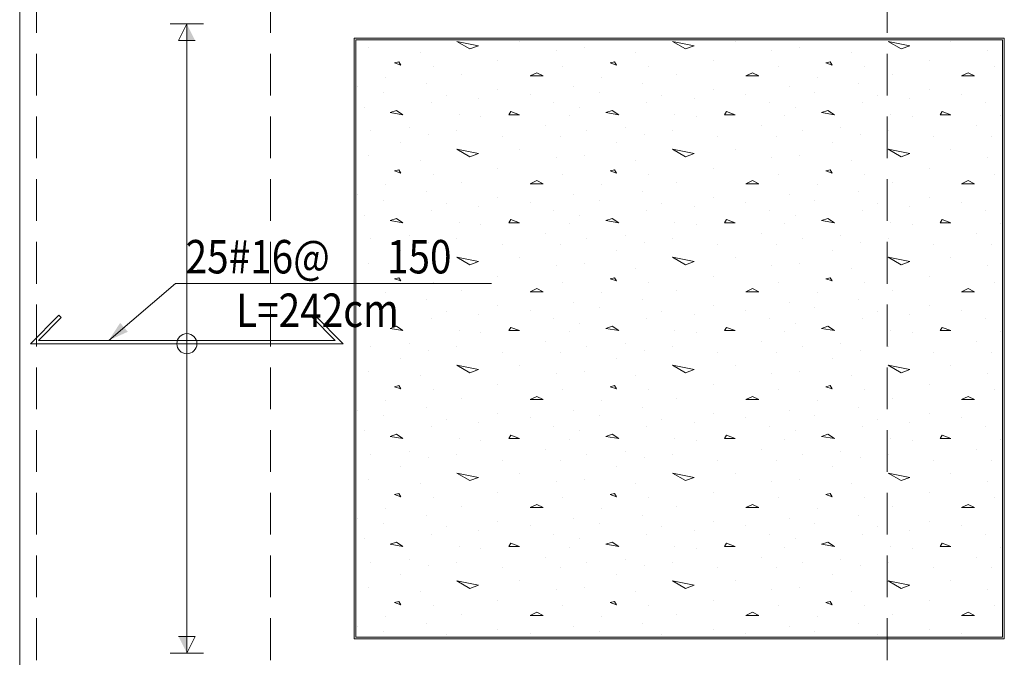
# Model space of a CAD drawing. Extents: x -87 to 777, y -448 to 382.
# Drawn here: x 5 to 11, y 356 to 360 of the extents above; entities that cross this region are included whole.
import ezdxf

# ---------------------------------------------------------------- set-up
doc = ezdxf.new("R2010")
doc.units = 0
doc.header["$MEASUREMENT"] = 0
doc.linetypes.add('HIDDEN', pattern=[0.375, 0.25, -0.125])
doc.linetypes.add('XKITLINE00', pattern=[0])
doc.layers.get('0').update_dxf_attribs({"linetype": 'CONTINUOUS'})
for name, color, linetype, lineweight in [('Graphic object', 1, 'CONTINUOUS', 0), ('ÔÈ˜å', 1, 'CONTINUOUS', 0), ('ÚÈÇÑÊ ãÊäí', 1, 'CONTINUOUS', 0), ('ÞØÚå ', 1, 'CONTINUOUS', 0)]:
    doc.layers.add(name, color=color, linetype=linetype, lineweight=lineweight)
doc.styles.add('ROMANC', font='romanc')

# ---------------------------------------------------------------- blocks, each defined once
blk = doc.blocks.new('*A1945')
at = {"layer": 'ÞØÚå ', "color": 1, "linetype": 'XKITLINE00', "lineweight": 0}
for p, q in [((19.94, -0.6), (19.94, 15.99)), ((25.83, 10.88), (21.94, 10.88)), ((21.94, 10.88), (21.94, 7.29)), ((25.83, 7.29), (25.83, 10.88)), ((21.94, 7.29), (25.83, 7.29))]:
    blk.add_line(p, q, dxfattribs=at)
blk = doc.blocks.new('*A1961')
at = {"layer": 'Graphic object', "color": 1, "linetype": 'XKITLINE00', "lineweight": 0}
for p, q in [((25.83, 10.88), (21.94, 10.88)), ((21.94, 10.88), (21.94, 7.29)), ((25.83, 7.29), (25.83, 10.88)), ((21.94, 7.29), (25.83, 7.29))]:
    blk.add_line(p, q, dxfattribs=at)
blk = doc.blocks.new('*A1962')
at = {"layer": 'Graphic object', "color": 3, "linetype": 'XKITLINE00', "lineweight": 0}
for p, q in [((25.82, 10.87), (21.95, 10.87)), ((21.95, 10.87), (21.95, 7.3)), ((25.82, 7.3), (25.82, 10.87)), ((21.95, 7.3), (25.82, 7.3))]:
    blk.add_line(p, q, dxfattribs=at)
at = {"layer": 'Graphic object', "color": 2, "linetype": 'XKITLINE00', "lineweight": 0}
for p, q in [((22.5555, 10.8613), (22.6845, 10.8355)), ((22.6329, 10.8161), (22.5555, 10.8613)), ((22.9297, 10.8613), (22.9297, 10.8613)), ((23.8458, 10.8613), (23.9748, 10.8355)), ((23.9232, 10.8161), (23.8458, 10.8613)), ((24.22, 10.8613), (24.22, 10.8613)), ((25.1361, 10.8613), (25.2652, 10.8355)), ((25.2135, 10.8161), (25.1361, 10.8613)), ((25.5103, 10.8613), (25.5103, 10.8613)), ((22.0265, 10.8226), (22.0265, 10.8226)), ((22.3361, 10.7968), (22.3361, 10.7968)), ((22.6845, 10.8355), (22.6329, 10.8161)), ((23.149, 10.8097), (23.149, 10.8097)), ((23.3168, 10.8226), (23.3168, 10.8226)), ((23.6265, 10.7968), (23.6265, 10.7968)), ((23.9748, 10.8355), (23.9232, 10.8161)), ((24.4394, 10.8097), (24.4394, 10.8097)), ((24.6071, 10.8226), (24.6071, 10.8226)), ((24.9168, 10.7968), (24.9168, 10.7968)), ((25.2652, 10.8355), (25.2135, 10.8161)), ((25.7297, 10.8097), (25.7297, 10.8097)), ((22.2071, 10.7387), (22.1813, 10.7323)), ((22.1813, 10.7323), (22.22, 10.7193)), ((22.22, 10.7193), (22.2071, 10.7387)), ((22.8007, 10.7452), (22.8007, 10.7452)), ((23.4974, 10.7387), (23.4716, 10.7323)), ((23.4716, 10.7323), (23.5103, 10.7193)), ((23.5103, 10.7193), (23.4974, 10.7387)), ((24.091, 10.7452), (24.091, 10.7452)), ((24.7877, 10.7387), (24.7619, 10.7323)), ((24.7619, 10.7323), (24.8006, 10.7193)), ((24.8007, 10.7193), (24.7877, 10.7387)), ((25.3813, 10.7452), (25.3813, 10.7452)), ((22.4136, 10.7129), (22.4136, 10.7129)), ((22.5813, 10.6613), (22.5813, 10.6613)), ((23.0329, 10.6742), (22.9942, 10.6548)), ((23.0716, 10.6548), (23.0329, 10.6742)), ((23.1877, 10.7129), (23.1877, 10.7129)), ((23.7039, 10.7129), (23.7039, 10.7129)), ((23.8716, 10.6613), (23.8716, 10.6613)), ((24.3232, 10.6742), (24.2845, 10.6548)), ((24.3619, 10.6548), (24.3232, 10.6742)), ((24.4781, 10.7129), (24.4781, 10.7129)), ((24.9942, 10.7129), (24.9942, 10.7129)), ((25.1619, 10.6613), (25.1619, 10.6613)), ((25.6135, 10.6742), (25.5748, 10.6548)), ((25.6523, 10.6548), (25.6135, 10.6742)), ((25.7684, 10.7129), (25.7684, 10.7129)), ((22.1297, 10.6484), (22.1297, 10.6484)), ((22.3748, 10.6097), (22.3748, 10.6097)), ((22.9942, 10.6548), (23.0716, 10.6548)), ((23.42, 10.6484), (23.42, 10.6484)), ((23.6652, 10.6097), (23.6652, 10.6097)), ((24.2845, 10.6548), (24.3619, 10.6548)), ((24.7103, 10.6484), (24.7103, 10.6484)), ((24.9555, 10.6097), (24.9555, 10.6097)), ((25.5748, 10.6548), (25.6523, 10.6548)), ((21.9619, 10.5903), (21.9619, 10.5903)), ((22.1168, 10.5581), (22.1168, 10.5581)), ((22.8007, 10.571), (22.8007, 10.571)), ((22.9942, 10.5452), (22.9942, 10.5452)), ((23.2523, 10.5903), (23.2523, 10.5903)), ((23.4071, 10.5581), (23.4071, 10.5581)), ((24.091, 10.571), (24.091, 10.571)), ((24.2845, 10.5452), (24.2845, 10.5452)), ((24.5426, 10.5903), (24.5426, 10.5903)), ((24.6974, 10.5581), (24.6974, 10.5581)), ((25.3813, 10.571), (25.3813, 10.571)), ((25.5748, 10.5452), (25.5748, 10.5452)), ((22.4007, 10.4935), (22.4007, 10.4935)), ((22.491, 10.5387), (22.491, 10.5387)), ((22.6845, 10.5193), (22.6845, 10.5193)), ((23.1361, 10.4935), (23.1361, 10.4935)), ((23.691, 10.4935), (23.691, 10.4935)), ((23.7813, 10.5387), (23.7813, 10.5387)), ((23.9748, 10.5193), (23.9748, 10.5193)), ((24.4265, 10.4935), (24.4265, 10.4935)), ((24.9813, 10.4935), (24.9813, 10.4935)), ((25.0716, 10.5387), (25.0716, 10.5387)), ((25.2652, 10.5193), (25.2652, 10.5193)), ((25.7168, 10.4935), (25.7168, 10.4935)), ((22.0007, 10.4677), (22.0007, 10.4677)), ((22.1942, 10.4484), (22.1555, 10.4355)), ((22.1555, 10.4355), (22.2329, 10.4226)), ((22.2329, 10.4226), (22.1942, 10.4484)), ((22.8781, 10.4419), (22.8652, 10.4226)), ((22.9297, 10.4226), (22.8781, 10.4419)), ((23.291, 10.4677), (23.291, 10.4677)), ((23.4845, 10.4484), (23.4458, 10.4355)), ((23.4458, 10.4355), (23.5232, 10.4226)), ((23.5232, 10.4226), (23.4845, 10.4484)), ((24.1684, 10.4419), (24.1555, 10.4226)), ((24.22, 10.4226), (24.1684, 10.4419)), ((24.5813, 10.4677), (24.5813, 10.4677)), ((24.7748, 10.4484), (24.7361, 10.4355)), ((24.7361, 10.4355), (24.8136, 10.4226)), ((24.8135, 10.4226), (24.7748, 10.4484)), ((25.4587, 10.4419), (25.4458, 10.4226)), ((25.5103, 10.4226), (25.4587, 10.4419)), ((22.5684, 10.4226), (22.5684, 10.4226)), ((22.6974, 10.4097), (22.6974, 10.4097)), ((22.8652, 10.4226), (22.9297, 10.4226)), ((23.2265, 10.4161), (23.2265, 10.4161)), ((23.8587, 10.4226), (23.8587, 10.4226)), ((23.9877, 10.4097), (23.9877, 10.4097)), ((24.1555, 10.4226), (24.22, 10.4226)), ((24.5168, 10.4161), (24.5168, 10.4161)), ((25.149, 10.4226), (25.149, 10.4226)), ((25.2781, 10.4097), (25.2781, 10.4097)), ((25.4458, 10.4226), (25.5103, 10.4226)), ((25.8071, 10.4161), (25.8071, 10.4161)), ((22.0394, 10.3258), (22.0394, 10.3258)), ((22.2716, 10.3452), (22.2716, 10.3452)), ((22.5555, 10.3258), (22.5555, 10.3258)), ((23.0845, 10.3581), (23.0845, 10.3581)), ((23.3297, 10.3258), (23.3297, 10.3258)), ((23.5619, 10.3452), (23.5619, 10.3452)), ((23.8458, 10.3258), (23.8458, 10.3258)), ((24.3748, 10.3581), (24.3748, 10.3581)), ((24.62, 10.3258), (24.62, 10.3258)), ((24.8523, 10.3452), (24.8523, 10.3452)), ((25.1361, 10.3258), (25.1361, 10.3258)), ((25.6652, 10.3581), (25.6652, 10.3581)), ((22.22, 10.2548), (22.22, 10.2548)), ((22.3877, 10.3064), (22.3877, 10.3064)), ((22.8265, 10.2935), (22.8265, 10.2935)), ((23.1748, 10.2935), (23.1748, 10.2935)), ((23.5103, 10.2548), (23.5103, 10.2548)), ((23.6781, 10.3064), (23.6781, 10.3064)), ((24.1168, 10.2935), (24.1168, 10.2935)), ((24.4652, 10.2935), (24.4652, 10.2935)), ((24.8006, 10.2548), (24.8006, 10.2548)), ((24.9684, 10.3064), (24.9684, 10.3064)), ((25.4071, 10.2935), (25.4071, 10.2935)), ((25.7555, 10.2935), (25.7555, 10.2935)), ((22.5555, 10.2161), (22.6845, 10.1903)), ((22.6329, 10.171), (22.5555, 10.2161)), ((22.6845, 10.1903), (22.6329, 10.171)), ((22.9297, 10.2161), (22.9297, 10.2161)), ((23.8458, 10.2161), (23.9748, 10.1903)), ((23.9232, 10.171), (23.8458, 10.2161)), ((23.9748, 10.1903), (23.9232, 10.171)), ((24.22, 10.2161), (24.22, 10.2161)), ((25.1361, 10.2161), (25.2652, 10.1903)), ((25.2135, 10.171), (25.1361, 10.2161)), ((25.2652, 10.1903), (25.2135, 10.171)), ((25.5103, 10.2161), (25.5103, 10.2161)), ((22.0265, 10.1774), (22.0265, 10.1774)), ((22.3361, 10.1516), (22.3361, 10.1516)), ((23.149, 10.1645), (23.149, 10.1645)), ((23.3168, 10.1774), (23.3168, 10.1774)), ((23.6265, 10.1516), (23.6265, 10.1516)), ((24.4394, 10.1645), (24.4394, 10.1645)), ((24.6071, 10.1774), (24.6071, 10.1774)), ((24.9168, 10.1516), (24.9168, 10.1516)), ((25.7297, 10.1645), (25.7297, 10.1645)), ((22.2071, 10.0935), (22.1813, 10.0871)), ((22.1813, 10.0871), (22.22, 10.0742)), ((22.22, 10.0742), (22.2071, 10.0935)), ((22.8007, 10.1), (22.8007, 10.1)), ((23.4974, 10.0935), (23.4716, 10.0871)), ((23.4716, 10.0871), (23.5103, 10.0742)), ((23.5103, 10.0742), (23.4974, 10.0935)), ((24.091, 10.1), (24.091, 10.1)), ((24.7877, 10.0935), (24.7619, 10.0871)), ((24.7619, 10.0871), (24.8006, 10.0742)), ((24.8007, 10.0742), (24.7877, 10.0935)), ((25.3813, 10.1), (25.3813, 10.1)), ((22.4136, 10.0677), (22.4136, 10.0677)), ((22.5813, 10.0161), (22.5813, 10.0161)), ((23.0329, 10.029), (22.9942, 10.0097)), ((23.0716, 10.0097), (23.0329, 10.029)), ((23.1877, 10.0677), (23.1877, 10.0677)), ((23.7039, 10.0677), (23.7039, 10.0677)), ((23.8716, 10.0161), (23.8716, 10.0161)), ((24.3232, 10.029), (24.2845, 10.0097)), ((24.3619, 10.0097), (24.3232, 10.029)), ((24.4781, 10.0677), (24.4781, 10.0677)), ((24.9942, 10.0677), (24.9942, 10.0677)), ((25.1619, 10.0161), (25.1619, 10.0161)), ((25.6135, 10.029), (25.5748, 10.0097)), ((25.6523, 10.0097), (25.6135, 10.029)), ((25.7684, 10.0677), (25.7684, 10.0677)), ((22.1297, 10.0032), (22.1297, 10.0032)), ((22.3748, 9.9645), (22.3748, 9.9645)), ((22.9942, 10.0097), (23.0716, 10.0097)), ((23.42, 10.0032), (23.42, 10.0032)), ((23.6652, 9.9645), (23.6652, 9.9645)), ((24.2845, 10.0097), (24.3619, 10.0097)), ((24.7103, 10.0032), (24.7103, 10.0032)), ((24.9555, 9.9645), (24.9555, 9.9645)), ((25.5748, 10.0097), (25.6523, 10.0097)), ((21.9619, 9.9452), (21.9619, 9.9452)), ((22.1168, 9.9129), (22.1168, 9.9129)), ((22.8007, 9.9258), (22.8007, 9.9258)), ((22.9942, 9.9), (22.9942, 9.9)), ((23.2523, 9.9452), (23.2523, 9.9452)), ((23.4071, 9.9129), (23.4071, 9.9129)), ((24.091, 9.9258), (24.091, 9.9258)), ((24.2845, 9.9), (24.2845, 9.9)), ((24.5426, 9.9452), (24.5426, 9.9452)), ((24.6974, 9.9129), (24.6974, 9.9129)), ((25.3813, 9.9258), (25.3813, 9.9258)), ((25.5748, 9.9), (25.5748, 9.9)), ((22.4007, 9.8484), (22.4007, 9.8484)), ((22.491, 9.8935), (22.491, 9.8935)), ((22.6845, 9.8742), (22.6845, 9.8742)), ((23.1361, 9.8484), (23.1361, 9.8484)), ((23.691, 9.8484), (23.691, 9.8484)), ((23.7813, 9.8935), (23.7813, 9.8935)), ((23.9748, 9.8742), (23.9748, 9.8742)), ((24.4265, 9.8484), (24.4265, 9.8484)), ((24.9813, 9.8484), (24.9813, 9.8484)), ((25.0716, 9.8935), (25.0716, 9.8935)), ((25.2652, 9.8742), (25.2652, 9.8742)), ((25.7168, 9.8484), (25.7168, 9.8484)), ((22.0007, 9.8226), (22.0007, 9.8226)), ((22.1942, 9.8032), (22.1555, 9.7903)), ((22.1555, 9.7903), (22.2329, 9.7774)), ((22.2329, 9.7774), (22.1942, 9.8032)), ((22.5684, 9.7774), (22.5684, 9.7774)), ((22.8781, 9.7968), (22.8652, 9.7774)), ((22.8652, 9.7774), (22.9297, 9.7774)), ((22.9297, 9.7774), (22.8781, 9.7968)), ((23.291, 9.8226), (23.291, 9.8226)), ((23.4845, 9.8032), (23.4458, 9.7903)), ((23.4458, 9.7903), (23.5232, 9.7774)), ((23.5232, 9.7774), (23.4845, 9.8032)), ((23.8587, 9.7774), (23.8587, 9.7774)), ((24.1684, 9.7968), (24.1555, 9.7774)), ((24.1555, 9.7774), (24.22, 9.7774)), ((24.22, 9.7774), (24.1684, 9.7968)), ((24.5813, 9.8226), (24.5813, 9.8226)), ((24.7748, 9.8032), (24.7361, 9.7903)), ((24.7361, 9.7903), (24.8136, 9.7774)), ((24.8135, 9.7774), (24.7748, 9.8032)), ((25.149, 9.7774), (25.149, 9.7774)), ((25.4587, 9.7968), (25.4458, 9.7774)), ((25.4458, 9.7774), (25.5103, 9.7774)), ((25.5103, 9.7774), (25.4587, 9.7968)), ((22.6974, 9.7645), (22.6974, 9.7645)), ((23.2265, 9.771), (23.2265, 9.771)), ((23.9877, 9.7645), (23.9877, 9.7645)), ((24.5168, 9.771), (24.5168, 9.771)), ((25.2781, 9.7645), (25.2781, 9.7645)), ((25.8071, 9.771), (25.8071, 9.771)), ((22.0394, 9.6806), (22.0394, 9.6806)), ((22.2716, 9.7), (22.2716, 9.7)), ((22.3877, 9.6613), (22.3877, 9.6613)), ((22.5555, 9.6806), (22.5555, 9.6806)), ((23.0845, 9.7129), (23.0845, 9.7129)), ((23.3297, 9.6806), (23.3297, 9.6806)), ((23.5619, 9.7), (23.5619, 9.7)), ((23.6781, 9.6613), (23.6781, 9.6613)), ((23.8458, 9.6806), (23.8458, 9.6806)), ((24.3748, 9.7129), (24.3748, 9.7129)), ((24.62, 9.6806), (24.62, 9.6806)), ((24.8523, 9.7), (24.8523, 9.7)), ((24.9684, 9.6613), (24.9684, 9.6613)), ((25.1361, 9.6806), (25.1361, 9.6806)), ((25.6652, 9.7129), (25.6652, 9.7129)), ((22.22, 9.6097), (22.22, 9.6097)), ((22.8265, 9.6484), (22.8265, 9.6484)), ((23.1748, 9.6484), (23.1748, 9.6484)), ((23.5103, 9.6097), (23.5103, 9.6097)), ((24.1168, 9.6484), (24.1168, 9.6484)), ((24.4652, 9.6484), (24.4652, 9.6484)), ((24.8006, 9.6097), (24.8006, 9.6097)), ((25.4071, 9.6484), (25.4071, 9.6484)), ((25.7555, 9.6484), (25.7555, 9.6484)), ((22.5555, 9.571), (22.6845, 9.5452)), ((22.6329, 9.5258), (22.5555, 9.571)), ((22.6845, 9.5452), (22.6329, 9.5258)), ((22.9297, 9.571), (22.9297, 9.571)), ((23.8458, 9.571), (23.9748, 9.5452)), ((23.9232, 9.5258), (23.8458, 9.571)), ((23.9748, 9.5452), (23.9232, 9.5258)), ((24.22, 9.571), (24.22, 9.571)), ((25.1361, 9.571), (25.2652, 9.5452)), ((25.2135, 9.5258), (25.1361, 9.571)), ((25.2652, 9.5452), (25.2135, 9.5258)), ((25.5103, 9.571), (25.5103, 9.571)), ((22.0265, 9.5323), (22.0265, 9.5323)), ((22.3361, 9.5064), (22.3361, 9.5064)), ((23.149, 9.5194), (23.149, 9.5194)), ((23.3168, 9.5323), (23.3168, 9.5323)), ((23.6265, 9.5064), (23.6265, 9.5064)), ((24.4394, 9.5194), (24.4394, 9.5194)), ((24.6071, 9.5323), (24.6071, 9.5323)), ((24.9168, 9.5064), (24.9168, 9.5064)), ((25.7297, 9.5194), (25.7297, 9.5194)), ((22.2071, 9.4484), (22.1813, 9.4419)), ((22.1813, 9.4419), (22.22, 9.429)), ((22.22, 9.429), (22.2071, 9.4484)), ((22.8007, 9.4548), (22.8007, 9.4548)), ((23.4974, 9.4484), (23.4716, 9.4419)), ((23.4716, 9.4419), (23.5103, 9.429)), ((23.5103, 9.429), (23.4974, 9.4484)), ((24.091, 9.4548), (24.091, 9.4548)), ((24.7877, 9.4484), (24.7619, 9.4419)), ((24.7619, 9.4419), (24.8006, 9.429)), ((24.8007, 9.429), (24.7877, 9.4484)), ((25.3813, 9.4548), (25.3813, 9.4548)), ((22.4136, 9.4226), (22.4136, 9.4226)), ((22.5813, 9.371), (22.5813, 9.371)), ((23.0329, 9.3839), (22.9942, 9.3645)), ((23.0716, 9.3645), (23.0329, 9.3839)), ((23.1877, 9.4226), (23.1877, 9.4226)), ((23.7039, 9.4226), (23.7039, 9.4226)), ((23.8716, 9.371), (23.8716, 9.371)), ((24.3232, 9.3839), (24.2845, 9.3645)), ((24.3619, 9.3645), (24.3232, 9.3839)), ((24.4781, 9.4226), (24.4781, 9.4226)), ((24.9942, 9.4226), (24.9942, 9.4226)), ((25.1619, 9.371), (25.1619, 9.371)), ((25.6135, 9.3839), (25.5748, 9.3645)), ((25.6523, 9.3645), (25.6135, 9.3839)), ((25.7684, 9.4226), (25.7684, 9.4226)), ((22.1297, 9.3581), (22.1297, 9.3581)), ((22.3748, 9.3194), (22.3748, 9.3194)), ((22.9942, 9.3645), (23.0716, 9.3645)), ((23.42, 9.3581), (23.42, 9.3581)), ((23.6652, 9.3194), (23.6652, 9.3194)), ((24.2845, 9.3645), (24.3619, 9.3645)), ((24.7103, 9.3581), (24.7103, 9.3581)), ((24.9555, 9.3194), (24.9555, 9.3194)), ((25.5748, 9.3645), (25.6523, 9.3645)), ((21.9619, 9.3), (21.9619, 9.3)), ((22.1168, 9.2677), (22.1168, 9.2677)), ((22.491, 9.2484), (22.491, 9.2484)), ((22.8007, 9.2806), (22.8007, 9.2806)), ((22.9942, 9.2548), (22.9942, 9.2548)), ((23.2523, 9.3), (23.2523, 9.3)), ((23.4071, 9.2677), (23.4071, 9.2677)), ((23.7813, 9.2484), (23.7813, 9.2484)), ((24.091, 9.2806), (24.091, 9.2806)), ((24.2845, 9.2548), (24.2845, 9.2548)), ((24.5426, 9.3), (24.5426, 9.3)), ((24.6974, 9.2677), (24.6974, 9.2677)), ((25.0716, 9.2484), (25.0716, 9.2484)), ((25.3813, 9.2806), (25.3813, 9.2806)), ((25.5748, 9.2548), (25.5748, 9.2548)), ((22.4007, 9.2032), (22.4007, 9.2032)), ((22.6845, 9.229), (22.6845, 9.229)), ((23.1361, 9.2032), (23.1361, 9.2032)), ((23.691, 9.2032), (23.691, 9.2032)), ((23.9748, 9.229), (23.9748, 9.229)), ((24.4265, 9.2032), (24.4265, 9.2032)), ((24.9813, 9.2032), (24.9813, 9.2032)), ((25.2652, 9.229), (25.2652, 9.229)), ((25.7168, 9.2032), (25.7168, 9.2032)), ((22.0007, 9.1774), (22.0007, 9.1774)), ((22.1942, 9.1581), (22.1555, 9.1452)), ((22.1555, 9.1452), (22.2329, 9.1323)), ((22.2329, 9.1323), (22.1942, 9.1581)), ((22.5684, 9.1323), (22.5684, 9.1323)), ((22.8781, 9.1516), (22.8652, 9.1323)), ((22.8652, 9.1323), (22.9297, 9.1323)), ((22.9297, 9.1323), (22.8781, 9.1516)), ((23.291, 9.1774), (23.291, 9.1774)), ((23.4845, 9.1581), (23.4458, 9.1452)), ((23.4458, 9.1452), (23.5232, 9.1323)), ((23.5232, 9.1323), (23.4845, 9.1581)), ((23.8587, 9.1323), (23.8587, 9.1323)), ((24.1684, 9.1516), (24.1555, 9.1323)), ((24.1555, 9.1323), (24.22, 9.1323)), ((24.22, 9.1323), (24.1684, 9.1516)), ((24.5813, 9.1774), (24.5813, 9.1774)), ((24.7748, 9.1581), (24.7361, 9.1452)), ((24.7361, 9.1452), (24.8136, 9.1323)), ((24.8135, 9.1323), (24.7748, 9.1581)), ((25.149, 9.1323), (25.149, 9.1323)), ((25.4587, 9.1516), (25.4458, 9.1323)), ((25.4458, 9.1323), (25.5103, 9.1323)), ((25.5103, 9.1323), (25.4587, 9.1516)), ((22.6974, 9.1194), (22.6974, 9.1194)), ((23.2265, 9.1258), (23.2265, 9.1258)), ((23.9877, 9.1194), (23.9877, 9.1194)), ((24.5168, 9.1258), (24.5168, 9.1258)), ((25.2781, 9.1194), (25.2781, 9.1194)), ((25.8071, 9.1258), (25.8071, 9.1258)), ((22.0394, 9.0355), (22.0394, 9.0355)), ((22.2716, 9.0548), (22.2716, 9.0548)), ((22.3877, 9.0161), (22.3877, 9.0161)), ((22.5555, 9.0355), (22.5555, 9.0355)), ((23.0845, 9.0677), (23.0845, 9.0677)), ((23.3297, 9.0355), (23.3297, 9.0355)), ((23.5619, 9.0548), (23.5619, 9.0548)), ((23.6781, 9.0161), (23.6781, 9.0161)), ((23.8458, 9.0355), (23.8458, 9.0355)), ((24.3748, 9.0677), (24.3748, 9.0677)), ((24.62, 9.0355), (24.62, 9.0355)), ((24.8523, 9.0548), (24.8523, 9.0548)), ((24.9684, 9.0161), (24.9684, 9.0161)), ((25.1361, 9.0355), (25.1361, 9.0355)), ((25.6652, 9.0677), (25.6652, 9.0677)), ((22.22, 8.9645), (22.22, 8.9645)), ((22.8265, 9.0032), (22.8265, 9.0032)), ((23.1748, 9.0032), (23.1748, 9.0032)), ((23.5103, 8.9645), (23.5103, 8.9645)), ((24.1168, 9.0032), (24.1168, 9.0032)), ((24.4652, 9.0032), (24.4652, 9.0032)), ((24.8006, 8.9645), (24.8006, 8.9645)), ((25.4071, 9.0032), (25.4071, 9.0032)), ((25.7555, 9.0032), (25.7555, 9.0032)), ((22.5555, 8.9258), (22.6845, 8.9)), ((22.6329, 8.8806), (22.5555, 8.9258)), ((22.6845, 8.9), (22.6329, 8.8806)), ((22.9297, 8.9258), (22.9297, 8.9258)), ((23.8458, 8.9258), (23.9748, 8.9)), ((23.9232, 8.8806), (23.8458, 8.9258)), ((23.9748, 8.9), (23.9232, 8.8806)), ((24.22, 8.9258), (24.22, 8.9258)), ((25.1361, 8.9258), (25.2652, 8.9)), ((25.2135, 8.8806), (25.1361, 8.9258)), ((25.2652, 8.9), (25.2135, 8.8806)), ((25.5103, 8.9258), (25.5103, 8.9258)), ((22.0265, 8.8871), (22.0265, 8.8871)), ((22.3361, 8.8613), (22.3361, 8.8613)), ((23.149, 8.8742), (23.149, 8.8742)), ((23.3168, 8.8871), (23.3168, 8.8871)), ((23.6265, 8.8613), (23.6265, 8.8613)), ((24.4394, 8.8742), (24.4394, 8.8742)), ((24.6071, 8.8871), (24.6071, 8.8871)), ((24.9168, 8.8613), (24.9168, 8.8613)), ((25.7297, 8.8742), (25.7297, 8.8742)), ((22.2071, 8.8032), (22.1813, 8.7968)), ((22.1813, 8.7968), (22.22, 8.7839)), ((22.22, 8.7839), (22.2071, 8.8032)), ((22.4136, 8.7774), (22.4136, 8.7774)), ((22.8007, 8.8097), (22.8007, 8.8097)), ((23.1877, 8.7774), (23.1877, 8.7774)), ((23.4974, 8.8032), (23.4716, 8.7968)), ((23.4716, 8.7968), (23.5103, 8.7839)), ((23.5103, 8.7839), (23.4974, 8.8032)), ((23.7039, 8.7774), (23.7039, 8.7774)), ((24.091, 8.8097), (24.091, 8.8097)), ((24.4781, 8.7774), (24.4781, 8.7774)), ((24.7877, 8.8032), (24.7619, 8.7968)), ((24.7619, 8.7968), (24.8006, 8.7839)), ((24.8006, 8.7839), (24.7877, 8.8032)), ((24.9942, 8.7774), (24.9942, 8.7774)), ((25.3813, 8.8097), (25.3813, 8.8097)), ((25.7684, 8.7774), (25.7684, 8.7774)), ((22.5813, 8.7258), (22.5813, 8.7258)), ((23.0329, 8.7387), (22.9942, 8.7194)), ((22.9942, 8.7194), (23.0716, 8.7194)), ((23.0716, 8.7194), (23.0329, 8.7387)), ((23.8716, 8.7258), (23.8716, 8.7258)), ((24.3232, 8.7387), (24.2845, 8.7194)), ((24.2845, 8.7194), (24.3619, 8.7194)), ((24.3619, 8.7194), (24.3232, 8.7387)), ((25.1619, 8.7258), (25.1619, 8.7258)), ((25.6135, 8.7387), (25.5748, 8.7194)), ((25.5748, 8.7194), (25.6523, 8.7194)), ((25.6523, 8.7194), (25.6135, 8.7387)), ((22.1297, 8.7129), (22.1297, 8.7129)), ((22.3748, 8.6742), (22.3748, 8.6742)), ((23.42, 8.7129), (23.42, 8.7129)), ((23.6652, 8.6742), (23.6652, 8.6742)), ((24.7103, 8.7129), (24.7103, 8.7129)), ((24.9555, 8.6742), (24.9555, 8.6742)), ((21.9619, 8.6548), (21.9619, 8.6548)), ((22.1168, 8.6226), (22.1168, 8.6226)), ((22.491, 8.6032), (22.491, 8.6032)), ((22.8007, 8.6355), (22.8007, 8.6355)), ((22.9942, 8.6097), (22.9942, 8.6097)), ((23.2523, 8.6548), (23.2523, 8.6548)), ((23.4071, 8.6226), (23.4071, 8.6226)), ((23.7813, 8.6032), (23.7813, 8.6032)), ((24.091, 8.6355), (24.091, 8.6355)), ((24.2845, 8.6097), (24.2845, 8.6097)), ((24.5426, 8.6548), (24.5426, 8.6548)), ((24.6974, 8.6226), (24.6974, 8.6226)), ((25.0716, 8.6032), (25.0716, 8.6032)), ((25.3813, 8.6355), (25.3813, 8.6355)), ((25.5748, 8.6097), (25.5748, 8.6097)), ((22.4007, 8.5581), (22.4007, 8.5581)), ((22.6845, 8.5839), (22.6845, 8.5839)), ((23.1361, 8.5581), (23.1361, 8.5581)), ((23.691, 8.5581), (23.691, 8.5581)), ((23.9748, 8.5839), (23.9748, 8.5839)), ((24.4265, 8.5581), (24.4265, 8.5581)), ((24.9813, 8.5581), (24.9813, 8.5581)), ((25.2652, 8.5839), (25.2652, 8.5839)), ((25.7168, 8.5581), (25.7168, 8.5581)), ((22.0007, 8.5323), (22.0007, 8.5323)), ((22.1942, 8.5129), (22.1555, 8.5)), ((22.1555, 8.5), (22.2329, 8.4871)), ((22.2329, 8.4871), (22.1942, 8.5129)), ((22.5684, 8.4871), (22.5684, 8.4871)), ((22.8781, 8.5064), (22.8652, 8.4871)), ((22.8652, 8.4871), (22.9297, 8.4871)), ((22.9297, 8.4871), (22.8781, 8.5064)), ((23.291, 8.5323), (23.291, 8.5323)), ((23.4845, 8.5129), (23.4458, 8.5)), ((23.4458, 8.5), (23.5232, 8.4871)), ((23.5232, 8.4871), (23.4845, 8.5129)), ((23.8587, 8.4871), (23.8587, 8.4871)), ((24.1684, 8.5064), (24.1555, 8.4871)), ((24.1555, 8.4871), (24.22, 8.4871)), ((24.22, 8.4871), (24.1684, 8.5064)), ((24.5813, 8.5323), (24.5813, 8.5323)), ((24.7748, 8.5129), (24.7361, 8.5)), ((24.7361, 8.5), (24.8135, 8.4871)), ((24.8135, 8.4871), (24.7748, 8.5129)), ((25.149, 8.4871), (25.149, 8.4871)), ((25.4587, 8.5064), (25.4458, 8.4871)), ((25.4458, 8.4871), (25.5103, 8.4871)), ((25.5103, 8.4871), (25.4587, 8.5064)), ((22.6974, 8.4742), (22.6974, 8.4742)), ((23.2265, 8.4806), (23.2265, 8.4806)), ((23.9877, 8.4742), (23.9877, 8.4742)), ((24.5168, 8.4806), (24.5168, 8.4806)), ((25.2781, 8.4742), (25.2781, 8.4742)), ((25.8071, 8.4806), (25.8071, 8.4806)), ((22.0394, 8.3903), (22.0394, 8.3903)), ((22.2716, 8.4097), (22.2716, 8.4097)), ((22.3877, 8.371), (22.3877, 8.371)), ((22.5555, 8.3903), (22.5555, 8.3903)), ((23.0845, 8.4226), (23.0845, 8.4226)), ((23.3297, 8.3903), (23.3297, 8.3903)), ((23.5619, 8.4097), (23.5619, 8.4097)), ((23.6781, 8.371), (23.6781, 8.371)), ((23.8458, 8.3903), (23.8458, 8.3903)), ((24.3748, 8.4226), (24.3748, 8.4226)), ((24.62, 8.3903), (24.62, 8.3903)), ((24.8523, 8.4097), (24.8523, 8.4097)), ((24.9684, 8.371), (24.9684, 8.371)), ((25.1361, 8.3903), (25.1361, 8.3903)), ((25.6652, 8.4226), (25.6652, 8.4226)), ((22.22, 8.3194), (22.22, 8.3194)), ((22.8265, 8.3581), (22.8265, 8.3581)), ((23.1748, 8.3581), (23.1748, 8.3581)), ((23.5103, 8.3194), (23.5103, 8.3194)), ((24.1168, 8.3581), (24.1168, 8.3581)), ((24.4652, 8.3581), (24.4652, 8.3581)), ((24.8006, 8.3194), (24.8006, 8.3194)), ((25.4071, 8.3581), (25.4071, 8.3581)), ((25.7555, 8.3581), (25.7555, 8.3581)), ((22.5555, 8.2806), (22.6845, 8.2548)), ((22.6329, 8.2355), (22.5555, 8.2806)), ((22.6845, 8.2548), (22.6329, 8.2355)), ((22.9297, 8.2806), (22.9297, 8.2806)), ((23.8458, 8.2806), (23.9748, 8.2548)), ((23.9232, 8.2355), (23.8458, 8.2806)), ((23.9748, 8.2548), (23.9232, 8.2355)), ((24.22, 8.2806), (24.22, 8.2806)), ((25.1361, 8.2806), (25.2652, 8.2548)), ((25.2135, 8.2355), (25.1361, 8.2806)), ((25.2652, 8.2548), (25.2135, 8.2355)), ((25.5103, 8.2806), (25.5103, 8.2806)), ((22.0265, 8.2419), (22.0265, 8.2419)), ((22.3361, 8.2161), (22.3361, 8.2161)), ((23.149, 8.229), (23.149, 8.229)), ((23.3168, 8.2419), (23.3168, 8.2419)), ((23.6265, 8.2161), (23.6265, 8.2161)), ((24.4394, 8.229), (24.4394, 8.229)), ((24.6071, 8.2419), (24.6071, 8.2419)), ((24.9168, 8.2161), (24.9168, 8.2161)), ((25.7297, 8.229), (25.7297, 8.229)), ((22.2071, 8.1581), (22.1813, 8.1516)), ((22.1813, 8.1516), (22.22, 8.1387)), ((22.22, 8.1387), (22.2071, 8.1581)), ((22.4136, 8.1323), (22.4136, 8.1323)), ((22.8007, 8.1645), (22.8007, 8.1645)), ((23.1877, 8.1323), (23.1877, 8.1323)), ((23.4974, 8.1581), (23.4716, 8.1516)), ((23.4716, 8.1516), (23.5103, 8.1387)), ((23.5103, 8.1387), (23.4974, 8.1581)), ((23.7039, 8.1323), (23.7039, 8.1323)), ((24.091, 8.1645), (24.091, 8.1645)), ((24.4781, 8.1323), (24.4781, 8.1323)), ((24.7877, 8.1581), (24.7619, 8.1516)), ((24.7619, 8.1516), (24.8006, 8.1387)), ((24.8006, 8.1387), (24.7877, 8.1581)), ((24.9942, 8.1323), (24.9942, 8.1323)), ((25.3813, 8.1645), (25.3813, 8.1645)), ((25.7684, 8.1323), (25.7684, 8.1323)), ((22.5813, 8.0806), (22.5813, 8.0806)), ((23.0329, 8.0935), (22.9942, 8.0742)), ((22.9942, 8.0742), (23.0716, 8.0742)), ((23.0716, 8.0742), (23.0329, 8.0935)), ((23.8716, 8.0806), (23.8716, 8.0806)), ((24.3232, 8.0935), (24.2845, 8.0742)), ((24.2845, 8.0742), (24.3619, 8.0742)), ((24.3619, 8.0742), (24.3232, 8.0935)), ((25.1619, 8.0806), (25.1619, 8.0806)), ((25.6135, 8.0935), (25.5748, 8.0742)), ((25.5748, 8.0742), (25.6523, 8.0742)), ((25.6523, 8.0742), (25.6135, 8.0935)), ((22.1297, 8.0677), (22.1297, 8.0677)), ((22.3748, 8.029), (22.3748, 8.029)), ((23.42, 8.0677), (23.42, 8.0677)), ((23.6652, 8.029), (23.6652, 8.029)), ((24.7103, 8.0677), (24.7103, 8.0677)), ((24.9555, 8.029), (24.9555, 8.029)), ((21.9619, 8.0097), (21.9619, 8.0097)), ((22.1168, 7.9774), (22.1168, 7.9774)), ((22.491, 7.9581), (22.491, 7.9581)), ((22.8007, 7.9903), (22.8007, 7.9903)), ((22.9942, 7.9645), (22.9942, 7.9645)), ((23.2523, 8.0097), (23.2523, 8.0097)), ((23.4071, 7.9774), (23.4071, 7.9774)), ((23.7813, 7.9581), (23.7813, 7.9581)), ((24.091, 7.9903), (24.091, 7.9903)), ((24.2845, 7.9645), (24.2845, 7.9645)), ((24.5426, 8.0097), (24.5426, 8.0097)), ((24.6974, 7.9774), (24.6974, 7.9774)), ((25.0716, 7.9581), (25.0716, 7.9581)), ((25.3813, 7.9903), (25.3813, 7.9903)), ((25.5748, 7.9645), (25.5748, 7.9645)), ((22.4007, 7.9129), (22.4007, 7.9129)), ((22.6845, 7.9387), (22.6845, 7.9387)), ((23.1361, 7.9129), (23.1361, 7.9129)), ((23.691, 7.9129), (23.691, 7.9129)), ((23.9748, 7.9387), (23.9748, 7.9387)), ((24.4265, 7.9129), (24.4265, 7.9129)), ((24.9813, 7.9129), (24.9813, 7.9129)), ((25.2652, 7.9387), (25.2652, 7.9387)), ((25.7168, 7.9129), (25.7168, 7.9129)), ((22.0007, 7.8871), (22.0007, 7.8871)), ((22.1942, 7.8677), (22.1555, 7.8548)), ((22.1555, 7.8548), (22.2329, 7.8419)), ((22.2329, 7.8419), (22.1942, 7.8677)), ((22.5684, 7.8419), (22.5684, 7.8419)), ((22.8781, 7.8613), (22.8652, 7.8419)), ((22.8652, 7.8419), (22.9297, 7.8419)), ((22.9297, 7.8419), (22.8781, 7.8613)), ((23.2265, 7.8355), (23.2265, 7.8355)), ((23.291, 7.8871), (23.291, 7.8871)), ((23.4845, 7.8677), (23.4458, 7.8548)), ((23.4458, 7.8548), (23.5232, 7.8419)), ((23.5232, 7.8419), (23.4845, 7.8677)), ((23.8587, 7.8419), (23.8587, 7.8419)), ((24.1684, 7.8613), (24.1555, 7.8419)), ((24.1555, 7.8419), (24.22, 7.8419)), ((24.22, 7.8419), (24.1684, 7.8613)), ((24.5168, 7.8355), (24.5168, 7.8355)), ((24.5813, 7.8871), (24.5813, 7.8871)), ((24.7748, 7.8677), (24.7361, 7.8548)), ((24.7361, 7.8548), (24.8135, 7.8419)), ((24.8135, 7.8419), (24.7748, 7.8677)), ((25.149, 7.8419), (25.149, 7.8419)), ((25.4587, 7.8613), (25.4458, 7.8419)), ((25.4458, 7.8419), (25.5103, 7.8419)), ((25.5103, 7.8419), (25.4587, 7.8613)), ((25.8071, 7.8355), (25.8071, 7.8355)), ((22.6974, 7.829), (22.6974, 7.829)), ((23.0845, 7.7774), (23.0845, 7.7774)), ((23.9877, 7.829), (23.9877, 7.829)), ((24.3748, 7.7774), (24.3748, 7.7774)), ((25.2781, 7.829), (25.2781, 7.829)), ((25.6652, 7.7774), (25.6652, 7.7774)), ((22.0394, 7.7452), (22.0394, 7.7452)), ((22.2716, 7.7645), (22.2716, 7.7645)), ((22.3877, 7.7258), (22.3877, 7.7258)), ((22.5555, 7.7452), (22.5555, 7.7452)), ((23.3297, 7.7452), (23.3297, 7.7452)), ((23.5619, 7.7645), (23.5619, 7.7645)), ((23.6781, 7.7258), (23.6781, 7.7258)), ((23.8458, 7.7452), (23.8458, 7.7452)), ((24.62, 7.7452), (24.62, 7.7452)), ((24.8523, 7.7645), (24.8523, 7.7645)), ((24.9684, 7.7258), (24.9684, 7.7258)), ((25.1361, 7.7452), (25.1361, 7.7452)), ((22.22, 7.6742), (22.22, 7.6742)), ((22.8265, 7.7129), (22.8265, 7.7129)), ((23.1748, 7.7129), (23.1748, 7.7129)), ((23.5103, 7.6742), (23.5103, 7.6742)), ((24.1168, 7.7129), (24.1168, 7.7129)), ((24.4652, 7.7129), (24.4652, 7.7129)), ((24.8006, 7.6742), (24.8006, 7.6742)), ((25.4071, 7.7129), (25.4071, 7.7129)), ((25.7555, 7.7129), (25.7555, 7.7129)), ((22.5555, 7.6355), (22.6845, 7.6097)), ((22.6329, 7.5903), (22.5555, 7.6355)), ((22.6845, 7.6097), (22.6329, 7.5903)), ((22.9297, 7.6355), (22.9297, 7.6355)), ((23.8458, 7.6355), (23.9748, 7.6097)), ((23.9232, 7.5903), (23.8458, 7.6355)), ((23.9748, 7.6097), (23.9232, 7.5903)), ((24.22, 7.6355), (24.22, 7.6355)), ((25.1361, 7.6355), (25.2652, 7.6097)), ((25.2135, 7.5903), (25.1361, 7.6355)), ((25.2652, 7.6097), (25.2135, 7.5903)), ((25.5103, 7.6355), (25.5103, 7.6355)), ((22.0265, 7.5968), (22.0265, 7.5968)), ((22.3361, 7.571), (22.3361, 7.571)), ((23.149, 7.5839), (23.149, 7.5839)), ((23.3168, 7.5968), (23.3168, 7.5968)), ((23.6265, 7.571), (23.6265, 7.571)), ((24.4394, 7.5839), (24.4394, 7.5839)), ((24.6071, 7.5968), (24.6071, 7.5968)), ((24.9168, 7.571), (24.9168, 7.571)), ((25.7297, 7.5839), (25.7297, 7.5839)), ((22.2071, 7.5129), (22.1813, 7.5065)), ((22.1813, 7.5065), (22.22, 7.4935)), ((22.22, 7.4935), (22.2071, 7.5129)), ((22.4136, 7.4871), (22.4136, 7.4871)), ((22.8007, 7.5194), (22.8007, 7.5194)), ((23.1877, 7.4871), (23.1877, 7.4871)), ((23.4974, 7.5129), (23.4716, 7.5065)), ((23.4716, 7.5065), (23.5103, 7.4935)), ((23.5103, 7.4935), (23.4974, 7.5129)), ((23.7039, 7.4871), (23.7039, 7.4871)), ((24.091, 7.5194), (24.091, 7.5194)), ((24.4781, 7.4871), (24.4781, 7.4871)), ((24.7877, 7.5129), (24.7619, 7.5065)), ((24.7619, 7.5065), (24.8006, 7.4935)), ((24.8006, 7.4935), (24.7877, 7.5129)), ((24.9942, 7.4871), (24.9942, 7.4871)), ((25.3813, 7.5194), (25.3813, 7.5194)), ((25.7684, 7.4871), (25.7684, 7.4871)), ((22.1297, 7.4226), (22.1297, 7.4226)), ((22.5813, 7.4355), (22.5813, 7.4355)), ((23.0329, 7.4484), (22.9942, 7.429)), ((22.9942, 7.429), (23.0716, 7.429)), ((23.0716, 7.429), (23.0329, 7.4484)), ((23.42, 7.4226), (23.42, 7.4226)), ((23.8716, 7.4355), (23.8716, 7.4355)), ((24.3232, 7.4484), (24.2845, 7.429)), ((24.2845, 7.429), (24.3619, 7.429)), ((24.3619, 7.429), (24.3232, 7.4484)), ((24.7103, 7.4226), (24.7103, 7.4226)), ((25.1619, 7.4355), (25.1619, 7.4355)), ((25.6135, 7.4484), (25.5748, 7.429)), ((25.5748, 7.429), (25.6523, 7.429)), ((25.6523, 7.429), (25.6135, 7.4484)), ((21.9619, 7.3645), (21.9619, 7.3645)), ((22.3748, 7.3839), (22.3748, 7.3839)), ((23.2523, 7.3645), (23.2523, 7.3645)), ((23.6652, 7.3839), (23.6652, 7.3839)), ((24.5426, 7.3645), (24.5426, 7.3645)), ((24.9555, 7.3839), (24.9555, 7.3839)), ((22.1168, 7.3323), (22.1168, 7.3323)), ((22.491, 7.3129), (22.491, 7.3129)), ((22.8007, 7.3452), (22.8007, 7.3452)), ((22.9942, 7.3194), (22.9942, 7.3194)), ((23.4071, 7.3323), (23.4071, 7.3323)), ((23.7813, 7.3129), (23.7813, 7.3129)), ((24.091, 7.3452), (24.091, 7.3452)), ((24.2845, 7.3194), (24.2845, 7.3194)), ((24.6974, 7.3323), (24.6974, 7.3323)), ((25.0716, 7.3129), (25.0716, 7.3129)), ((25.3813, 7.3452), (25.3813, 7.3452)), ((25.5748, 7.3194), (25.5748, 7.3194))]:
    blk.add_line(p, q, dxfattribs=at)
blk = doc.blocks.new('*A1969')
at = {"layer": 'Graphic object'}
for points in [[(20.94, 10.866), (20.94, 10.966), (20.99, 10.866)], [(20.94, 7.304), (20.94, 7.204), (20.89, 7.304)]]:
    blk.add_hatch(color=4, dxfattribs=at).paths.add_polyline_path(points, flags=17)
at = {"layer": 'Graphic object', "color": 4, "linetype": 'XKITLINE00', "lineweight": 0}
for p, q in [((20.84, 10.966), (21.04, 10.966)), ((20.94, 10.966), (20.89, 10.866)), ((20.94, 7.204), (20.94, 10.966)), ((20.89, 10.866), (20.99, 10.866)), ((20.99, 7.304), (20.89, 7.304)), ((20.94, 7.204), (20.99, 7.304)), ((21.04, 7.204), (20.84, 7.204))]:
    blk.add_line(p, q, dxfattribs=at)
blk = doc.blocks.new('*A1970')
at = {"layer": 'Graphic object', "color": 4, "linetype": 'XKITLINE00', "lineweight": 0}
for start, end in [(0, 180), (180, 0)]:
    blk.add_arc((20.94, 9.054), 0.06, start, end, dxfattribs=at)
blk = doc.blocks.new('*A1971')
at = {"layer": 'Graphic object', "color": 6, "linetype": 'XKITLINE00', "lineweight": 0}
for p, q in [((20.174706, 9.223706), (20.005, 9.054)), ((20.053284, 9.074), (20.188848, 9.209563)), ((20.188848, 9.209563), (20.174706, 9.223706)), ((21.705294, 9.223706), (21.691152, 9.209563)), ((21.691152, 9.209563), (21.826716, 9.074)), ((21.875, 9.054), (21.705294, 9.223706)), ((21.826716, 9.074), (20.053284, 9.074)), ((20.005, 9.054), (21.875, 9.054))]:
    blk.add_line(p, q, dxfattribs=at)

msp = doc.modelspace()

# ---------------------------------------------------------------- hatches: boundary and pattern name
at = {"layer": 'ÚÈÇÑÊ ãÊäí'}
msp.add_hatch(color=1, dxfattribs=at).paths.add_polyline_path([(5.8505, 357.6714), (5.9193, 357.7758), (5.9646, 357.7224)], flags=17)

# ---------------------------------------------------------------- linework, layer by layer
at = {"layer": 'ÔÈ˜å', "color": 4, "linetype": 'HIDDEN', "lineweight": 0}
for p, q in [((5.418, 346.7599), (5.418, 368.6933)), ((6.818, 346.7599), (6.818, 368.6933)), ((10.508, 346.7599), (10.508, 368.6933))]:
    msp.add_line(p, q, dxfattribs=at)
at = {"layer": 'ÚÈÇÑÊ ãÊäí', "color": 1, "linetype": 'XKITLINE00', "lineweight": 0}
for p, q in [((5.8505, 357.6714), (6.2505, 358.0114)), ((6.2505, 358.0114), (8.1398, 358.0114))]:
    msp.add_line(p, q, dxfattribs=at)

# ---------------------------------------------------------------- block references
at = {"lineweight": 0}
for name in ['*A1945', '*A1961', '*A1962', '*A1971', '*A1970']:
    msp.add_blockref(name, (-14.622, 348.5974), dxfattribs=at)
at = {"layer": 'Graphic object', "lineweight": 0}
msp.add_blockref('*A1969', (-14.622, 348.5974), dxfattribs=at)

# ---------------------------------------------------------------- texts
at = {"layer": 'ÚÈÇÑÊ ãÊäí', "color": 3, "style": 'ROMANC', "width": 0.85}
for s, p in [('25#16@', (6.3105, 358.0714)), ('150', (7.5149, 358.0714)), ('L=242cm', (6.6125, 357.7514))]:
    msp.add_text(s, height=0.2, dxfattribs=at).set_placement(p)

doc.saveas('drawing.dxf')
